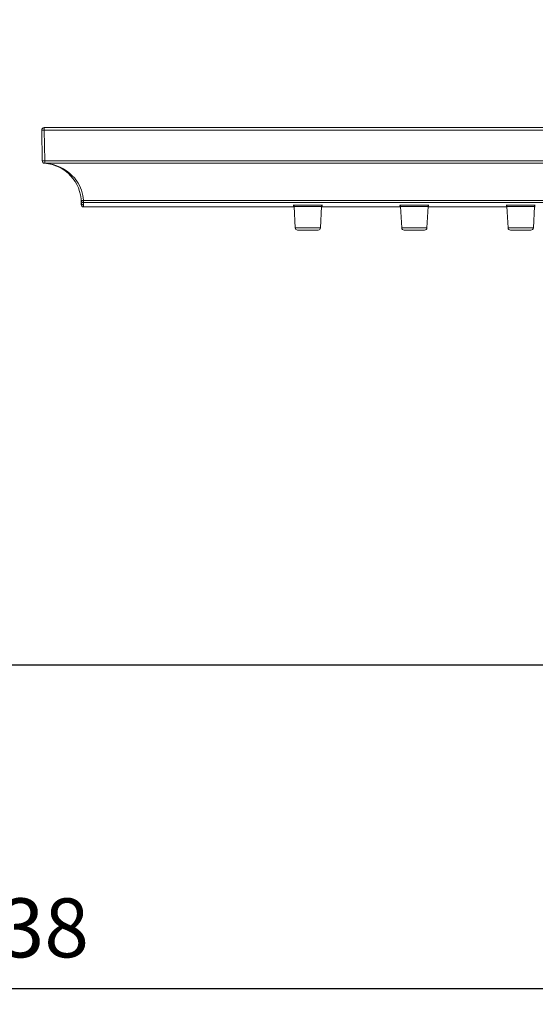
# Model space of a CAD drawing. Units: inches. Extents: x -44 to 847, y -189 to 441.
# Drawn here: x 528 to 593, y -74 to 52 of the extents above; entities that cross this region are included whole.
import ezdxf

# ---------------------------------------------------------------- set-up
doc = ezdxf.new("R2010")
doc.units = ezdxf.units.IN
doc.header["$MEASUREMENT"] = 0
doc.layers.add('寸法', color=3, linetype='Continuous', lineweight=20)
doc.layers.add('細線', color=7, linetype='Continuous', lineweight=9)
doc.styles.add('japanese', font='romans.shx', dxfattribs={"bigfont": 'bigfont.shx'})
doc.dimstyles.new('KIHON1対3', dxfattribs={"dimscale": 10, "dimtxt": 0.75, "dimasz": 0.75, "dimexe": 0, "dimexo": 0.6, "dimgap": 0.3, "dimtad": 1, "dimdec": 0, "dimdsep": 46, "dimtxsty": 'japanese', "dimblk": 'OPEN30', "dimcen": 2.5, "dimadec": 0, "dimazin": 0, "dimtfac": 1, "dimtdec": 0, "dimtmove": 0, "dimatfit": 0, "dimfxl": 1, "dimarcsym": 0})

# ---------------------------------------------------------------- blocks, each defined once
blk = doc.blocks.new('_Open30')
at = {"color": 0, "linetype": 'ByBlock', "lineweight": -2}
for p, q in [((-1, 0.268), (0, 0)), ((0, 0), (-1, -0.268)), ((0, 0), (-1, 0))]:
    blk.add_line(p, q, dxfattribs=at)
blk = doc.blocks.new('*D32')
at = {"layer": 'Defpoints', "color": 0, "transparency": 16777216}
for p in [(308.73, 51.68), (638.74, 27.86), (638.74, -30.41)]:
    blk.add_point(p, dxfattribs=at)
at = {"layer": '寸法', "color": 0, "lineweight": -2, "transparency": 16777216}
for p, q in [((308.73, 45.68), (308.73, -30.41)), ((638.74, 21.86), (638.74, -30.41)), ((316.23, -30.41), (631.24, -30.41))]:
    blk.add_line(p, q, dxfattribs=at)
at = {"layer": '寸法', "color": 0, "lineweight": -2, "transparency": 16777216, "xscale": 7.5, "yscale": 7.5, "zscale": 7.5, "rotation": 180}
blk.add_blockref('_Open30', (308.73, -30.41), dxfattribs=at)
at = {"layer": '寸法', "color": 0, "lineweight": -2, "transparency": 16777216, "xscale": 7.5, "yscale": 7.5, "zscale": 7.5}
blk.add_blockref('_Open30', (638.74, -30.41), dxfattribs=at)
at = {"layer": '寸法', "color": 0, "transparency": 16777216, "insert": (473.74, -23.66), "char_height": 7.5, "attachment_point": 5, "style": 'japanese'}
blk.add_mtext('330', dxfattribs=at)
blk = doc.blocks.new('*D33')
at = {"layer": 'Defpoints', "color": 0, "transparency": 16777216}
for p in [(308.73, 51.68), (747.07, 37.63), (747.07, -71.63)]:
    blk.add_point(p, dxfattribs=at)
at = {"layer": '寸法', "color": 0, "lineweight": -2, "transparency": 16777216}
for p, q in [((308.73, 45.68), (308.73, -71.63)), ((747.07, 31.63), (747.07, -71.63)), ((316.23, -71.63), (739.57, -71.63))]:
    blk.add_line(p, q, dxfattribs=at)
at = {"layer": '寸法', "color": 0, "lineweight": -2, "transparency": 16777216, "xscale": 7.5, "yscale": 7.5, "zscale": 7.5, "rotation": 180}
blk.add_blockref('_Open30', (308.73, -71.63), dxfattribs=at)
at = {"layer": '寸法', "color": 0, "lineweight": -2, "transparency": 16777216, "xscale": 7.5, "yscale": 7.5, "zscale": 7.5}
blk.add_blockref('_Open30', (747.07, -71.63), dxfattribs=at)
at = {"layer": '寸法', "color": 0, "transparency": 16777216, "insert": (527.9, -64.88), "char_height": 7.5, "attachment_point": 5, "style": 'japanese'}
blk.add_mtext('438', dxfattribs=at)

msp = doc.modelspace()

# ---------------------------------------------------------------- linework, layer by layer
at = {"layer": '細線'}
for points in [[(530.42, 37.63), (530.48, 33.71)], [(530.72, 37.94), (746.76, 37.94)], [(530.72, 37.93), (530.72, 37.63)], [(530.72, 37.63), (746.77, 37.63)], [(530.72, 37.63), (530.79, 33.7)], [(746.69, 33.7), (530.79, 33.7)], [(530.79, 33.41), (530.79, 33.7)], [(746.69, 33.41), (530.79, 33.41)], [(535.43, 28.41), (535.43, 28.16)], [(741.77, 28.68), (535.72, 28.68)], [(535.72, 28.4), (535.72, 28.68)], [(741.77, 28.4), (535.72, 28.4)], [(535.73, 28.1), (535.72, 28.4)], [(535.73, 28.1), (535.73, 27.85)], [(535.73, 27.86), (562.41, 27.86)], [(562.51, 28.07), (562.51, 27.91)], [(566.02, 27.91), (562.51, 27.91)], [(562.51, 27.91), (562.66, 25.18)], [(566.02, 27.91), (565.87, 25.18)], [(566.02, 28.07), (566.02, 27.91)], [(566.12, 27.86), (575.95, 27.86)], [(576.05, 28.07), (576.05, 27.91)], [(579.56, 27.91), (576.05, 27.91)], [(576.05, 27.91), (576.2, 25.18)], [(579.56, 27.91), (579.41, 25.18)], [(579.56, 28.07), (579.56, 27.91)], [(579.66, 27.86), (589.49, 27.86)], [(589.59, 28.07), (589.59, 27.91)], [(593.1, 27.91), (589.59, 27.91)], [(589.59, 27.91), (589.74, 25.18)], [(593.1, 28.07), (593.1, 27.91), (592.95, 25.18)], [(565.87, 25.18), (562.66, 25.18)], [(579.41, 25.18), (576.2, 25.18)], [(592.95, 25.18), (589.74, 25.18)], [(565.57, 24.9), (562.96, 24.9)], [(579.11, 24.9), (576.5, 24.9)], [(592.65, 24.9), (590.04, 24.9)]]:
    msp.add_lwpolyline(points, dxfattribs=at)
for points, knots in [([(530.41, 37.63), (530.41, 37.63), (530.42, 37.63), (530.42, 37.63), (530.5, 37.63), (530.6, 37.63), (530.69, 37.63), (530.69, 37.63), (530.71, 37.63), (530.71, 37.63)], [0, 0, 0, 0, 1, 1, 1, 2, 2, 2, 3, 3, 3, 3]), ([(530.72, 37.93), (530.72, 37.93), (530.72, 37.93), (530.72, 37.93), (530.55, 37.93), (530.42, 37.8), (530.42, 37.63), (530.42, 37.63), (530.42, 37.63), (530.42, 37.63)], [0, 0, 0, 0, 1, 1, 1, 2, 2, 2, 3, 3, 3, 3]), ([(530.78, 33.7), (530.78, 33.7), (530.76, 33.7), (530.76, 33.7), (530.67, 33.7), (530.57, 33.7), (530.48, 33.7), (530.48, 33.7), (530.48, 33.7), (530.48, 33.7), (530.48, 33.7), (530.48, 33.7), (530.48, 33.7)], [0, 0, 0, 0, 1, 1, 1, 2, 2, 2, 3, 3, 3, 4, 4, 4, 4]), ([(530.49, 33.7), (530.49, 33.7), (530.49, 33.7), (530.49, 33.7), (530.49, 33.55), (530.61, 33.42), (530.76, 33.41)], [0, 0, 0, 0, 1, 1, 1, 2, 2, 2, 2]), ([(535.43, 28.41), (535.43, 28.41), (535.43, 28.41), (535.43, 28.41), (535.43, 31.03), (533.4, 33.21), (530.78, 33.41)], [0, 0, 0, 0, 1, 1, 1, 2, 2, 2, 2]), ([(530.78, 33.41), (530.78, 33.41), (530.95, 33.4), (530.95, 33.4), (532.21, 33.28), (533.41, 32.73), (534.3, 31.82), (534.3, 31.82), (534.6, 31.49), (534.6, 31.49)], [0, 0, 0, 0, 1, 1, 1, 2, 2, 2, 3, 3, 3, 3]), ([(534.6, 31.49), (534.6, 31.49), (534.66, 31.41), (534.66, 31.41), (535.22, 30.71), (535.58, 29.88), (535.69, 28.99), (535.69, 28.99), (535.72, 28.69), (535.72, 28.69)], [0, 0, 0, 0, 1, 1, 1, 2, 2, 2, 3, 3, 3, 3]), ([(535.72, 28.69), (535.72, 28.69), (535.69, 28.68), (535.69, 28.68), (535.61, 28.68), (535.5, 28.67), (535.42, 28.68), (535.42, 28.68), (535.42, 28.69), (535.42, 28.69)], [0, 0, 0, 0, 1, 1, 1, 2, 2, 2, 3, 3, 3, 3]), ([(535.42, 28.68), (535.42, 28.68), (535.42, 28.68), (535.42, 28.68), (535.43, 28.52), (535.56, 28.4), (535.72, 28.4), (535.72, 28.4), (535.72, 28.4), (535.72, 28.4)], [0, 0, 0, 0, 1, 1, 1, 2, 2, 2, 3, 3, 3, 3]), ([(535.43, 28.4), (535.43, 28.4), (535.43, 28.4), (535.43, 28.4), (535.43, 28.24), (535.56, 28.1), (535.73, 28.1)], [0, 0, 0, 0, 1, 1, 1, 2, 2, 2, 2]), ([(535.43, 28.15), (535.43, 28.15), (535.43, 28.15), (535.43, 28.15), (535.43, 27.99), (535.56, 27.85), (535.73, 27.85)], [0, 0, 0, 0, 1, 1, 1, 2, 2, 2, 2]), ([(562.4, 27.97), (562.4, 27.97), (562.4, 27.97), (562.4, 27.97), (562.43, 27.98), (562.46, 27.97), (562.49, 27.98), (562.49, 27.98), (562.5, 27.98), (562.5, 27.98)], [0, 0, 0, 0, 1, 1, 1, 2, 2, 2, 3, 3, 3, 3]), ([(562.4, 27.91), (562.4, 27.91), (562.4, 27.91), (562.4, 27.91), (562.43, 27.91), (562.46, 27.91), (562.49, 27.91), (562.49, 27.91), (562.5, 27.91), (562.5, 27.91)], [0, 0, 0, 0, 1, 1, 1, 2, 2, 2, 3, 3, 3, 3]), ([(562.4, 27.87), (562.4, 27.87), (562.4, 27.87), (562.4, 27.87), (562.43, 27.87), (562.47, 27.87), (562.5, 27.87), (562.5, 27.87), (562.51, 27.87), (562.51, 27.87)], [0, 0, 0, 0, 1, 1, 1, 2, 2, 2, 3, 3, 3, 3]), ([(562.51, 27.87), (562.51, 27.87), (562.5, 27.87), (562.5, 27.87), (562.47, 27.87), (562.44, 27.87), (562.4, 27.87), (562.4, 27.87), (562.4, 27.87), (562.4, 27.87)], [0, 0, 0, 0, 1, 1, 1, 2, 2, 2, 3, 3, 3, 3]), ([(562.4, 27.85), (562.4, 27.85), (562.41, 27.85), (562.41, 27.85), (562.44, 27.85), (562.47, 27.85), (562.5, 27.85), (562.5, 27.85), (562.51, 27.85), (562.51, 27.85)], [0, 0, 0, 0, 1, 1, 1, 2, 2, 2, 3, 3, 3, 3]), ([(562.41, 28.06), (562.41, 28.06), (562.41, 28.06), (562.41, 28.06), (562.41, 28.06), (562.41, 28.06), (562.41, 28.06), (562.41, 28.06), (562.41, 28.06), (562.41, 28.06), (562.46, 28.07), (562.5, 28.07), (562.55, 28.07), (562.55, 28.07), (562.58, 28.07), (562.58, 28.07), (562.58, 28.07), (562.63, 28.07), (562.63, 28.07), (562.93, 28.08), (563.24, 28.08), (563.55, 28.08), (563.55, 28.08), (563.9, 28.08), (563.9, 28.08), (563.9, 28.08), (564.62, 28.08), (564.62, 28.08), (564.62, 28.08), (564.97, 28.08), (564.97, 28.08), (565.28, 28.08), (565.59, 28.08), (565.9, 28.07), (565.9, 28.07), (565.94, 28.07), (565.94, 28.07), (565.94, 28.07), (565.98, 28.07), (565.98, 28.07), (566.02, 28.07), (566.07, 28.07), (566.11, 28.06), (566.11, 28.06), (566.11, 28.06), (566.11, 28.06), (566.11, 28.06), (566.12, 28.06), (566.12, 28.06), (566.12, 28.06), (566.12, 28.06), (566.12, 28.06)], [0, 0, 0, 0, 1, 1, 1, 2, 2, 2, 3, 3, 3, 4, 4, 4, 5, 5, 5, 6, 6, 6, 7, 7, 7, 8, 8, 8, 9, 9, 9, 10, 10, 10, 11, 11, 11, 12, 12, 12, 13, 13, 13, 14, 14, 14, 15, 15, 15, 16, 16, 16, 17, 17, 17, 17]), ([(562.51, 28.06), (562.51, 28.06), (562.5, 28.06), (562.5, 28.06), (562.47, 28.06), (562.44, 28.06), (562.41, 28.06)], [0, 0, 0, 0, 1, 1, 1, 2, 2, 2, 2]), ([(562.51, 27.97), (562.51, 27.97), (562.5, 27.97), (562.5, 27.97), (562.47, 27.97), (562.44, 27.97), (562.41, 27.97)], [0, 0, 0, 0, 1, 1, 1, 2, 2, 2, 2]), ([(562.51, 27.9), (562.51, 27.9), (562.5, 27.9), (562.5, 27.9), (562.47, 27.9), (562.44, 27.91), (562.41, 27.91), (562.41, 27.91), (562.41, 27.91), (562.41, 27.91)], [0, 0, 0, 0, 1, 1, 1, 2, 2, 2, 3, 3, 3, 3]), ([(566.01, 27.87), (566.01, 27.87), (566.02, 27.87), (566.02, 27.87), (566.05, 27.87), (566.08, 27.87), (566.12, 27.87), (566.12, 27.87), (566.12, 27.87), (566.12, 27.87)], [0, 0, 0, 0, 1, 1, 1, 2, 2, 2, 3, 3, 3, 3]), ([(566.12, 27.87), (566.12, 27.87), (566.12, 27.87), (566.12, 27.87), (566.09, 27.87), (566.05, 27.87), (566.02, 27.87), (566.02, 27.87), (566.01, 27.87), (566.01, 27.87)], [0, 0, 0, 0, 1, 1, 1, 2, 2, 2, 3, 3, 3, 3]), ([(566.01, 27.85), (566.01, 27.85), (566.02, 27.85), (566.02, 27.85), (566.05, 27.85), (566.08, 27.85), (566.1, 27.85), (566.1, 27.85), (566.12, 27.85), (566.12, 27.85)], [0, 0, 0, 0, 1, 1, 1, 2, 2, 2, 3, 3, 3, 3]), ([(566.12, 28.06), (566.12, 28.06), (566.12, 28.06), (566.12, 28.06), (566.09, 28.06), (566.06, 28.06), (566.03, 28.06), (566.03, 28.06), (566.02, 28.06), (566.02, 28.06)], [0, 0, 0, 0, 1, 1, 1, 2, 2, 2, 3, 3, 3, 3]), ([(566.02, 27.98), (566.02, 27.98), (566.02, 27.98), (566.02, 27.98), (566.05, 27.97), (566.08, 27.97), (566.12, 27.97), (566.12, 27.97), (566.12, 27.97), (566.12, 27.97)], [0, 0, 0, 0, 1, 1, 1, 2, 2, 2, 3, 3, 3, 3]), ([(566.12, 27.97), (566.12, 27.97), (566.12, 27.97), (566.12, 27.97), (566.09, 27.97), (566.06, 27.97), (566.03, 27.97), (566.03, 27.97), (566.02, 27.97), (566.02, 27.97)], [0, 0, 0, 0, 1, 1, 1, 2, 2, 2, 3, 3, 3, 3]), ([(566.02, 27.91), (566.02, 27.91), (566.02, 27.91), (566.02, 27.91), (566.05, 27.91), (566.08, 27.91), (566.12, 27.91)], [0, 0, 0, 0, 1, 1, 1, 2, 2, 2, 2]), ([(566.12, 27.91), (566.12, 27.91), (566.12, 27.91), (566.12, 27.91), (566.09, 27.91), (566.06, 27.91), (566.03, 27.9), (566.03, 27.9), (566.02, 27.9), (566.02, 27.9)], [0, 0, 0, 0, 1, 1, 1, 2, 2, 2, 3, 3, 3, 3]), ([(575.94, 27.97), (575.94, 27.97), (575.95, 27.97), (575.95, 27.97), (575.97, 27.98), (576, 27.97), (576.03, 27.98), (576.03, 27.98), (576.04, 27.98), (576.04, 27.98)], [0, 0, 0, 0, 1, 1, 1, 2, 2, 2, 3, 3, 3, 3]), ([(575.94, 27.91), (575.94, 27.91), (575.95, 27.91), (575.95, 27.91), (575.97, 27.91), (576, 27.91), (576.03, 27.91), (576.03, 27.91), (576.04, 27.91), (576.04, 27.91)], [0, 0, 0, 0, 1, 1, 1, 2, 2, 2, 3, 3, 3, 3]), ([(575.94, 27.87), (575.94, 27.87), (575.95, 27.87), (575.95, 27.87), (575.97, 27.87), (576.01, 27.87), (576.04, 27.87), (576.04, 27.87), (576.05, 27.87), (576.05, 27.87)], [0, 0, 0, 0, 1, 1, 1, 2, 2, 2, 3, 3, 3, 3]), ([(575.94, 27.85), (575.94, 27.85), (575.96, 27.85), (575.96, 27.85), (575.98, 27.85), (576.01, 27.85), (576.04, 27.85), (576.04, 27.85), (576.05, 27.85), (576.05, 27.85)], [0, 0, 0, 0, 1, 1, 1, 2, 2, 2, 3, 3, 3, 3]), ([(575.95, 28.06), (575.95, 28.06), (575.95, 28.06), (575.95, 28.06), (575.95, 28.06), (575.95, 28.06), (575.95, 28.06), (575.95, 28.06), (575.95, 28.06), (575.95, 28.06), (576, 28.07), (576.04, 28.07), (576.09, 28.07), (576.09, 28.07), (576.12, 28.07), (576.12, 28.07), (576.12, 28.07), (576.17, 28.07), (576.17, 28.07), (576.47, 28.08), (576.78, 28.08), (577.09, 28.08), (577.09, 28.08), (577.44, 28.08), (577.44, 28.08), (577.44, 28.08), (578.16, 28.08), (578.16, 28.08), (578.16, 28.08), (578.51, 28.08), (578.51, 28.08), (578.82, 28.08), (579.13, 28.08), (579.44, 28.07), (579.44, 28.07), (579.48, 28.07), (579.48, 28.07), (579.48, 28.07), (579.52, 28.07), (579.52, 28.07), (579.56, 28.07), (579.61, 28.07), (579.65, 28.06), (579.65, 28.06), (579.66, 28.06), (579.66, 28.06), (579.66, 28.06), (579.66, 28.06), (579.66, 28.06), (579.66, 28.06), (579.66, 28.06), (579.66, 28.06)], [0, 0, 0, 0, 1, 1, 1, 2, 2, 2, 3, 3, 3, 4, 4, 4, 5, 5, 5, 6, 6, 6, 7, 7, 7, 8, 8, 8, 9, 9, 9, 10, 10, 10, 11, 11, 11, 12, 12, 12, 13, 13, 13, 14, 14, 14, 15, 15, 15, 16, 16, 16, 17, 17, 17, 17]), ([(576.05, 28.06), (576.05, 28.06), (576.04, 28.06), (576.04, 28.06), (576.01, 28.06), (575.98, 28.06), (575.95, 28.06)], [0, 0, 0, 0, 1, 1, 1, 2, 2, 2, 2]), ([(576.05, 27.97), (576.05, 27.97), (576.04, 27.97), (576.04, 27.97), (576.01, 27.97), (575.98, 27.97), (575.95, 27.97)], [0, 0, 0, 0, 1, 1, 1, 2, 2, 2, 2]), ([(576.05, 27.91), (576.05, 27.91), (576.05, 27.91), (576.05, 27.91), (576.01, 27.91), (575.98, 27.91), (575.95, 27.91), (575.95, 27.91), (575.95, 27.91), (575.95, 27.91)], [0, 0, 0, 0, 1, 1, 1, 2, 2, 2, 3, 3, 3, 3]), ([(576.05, 27.87), (576.05, 27.87), (576.05, 27.87), (576.05, 27.87), (576.01, 27.87), (575.98, 27.87), (575.95, 27.87), (575.95, 27.87), (575.95, 27.87), (575.95, 27.87)], [0, 0, 0, 0, 1, 1, 1, 2, 2, 2, 3, 3, 3, 3]), ([(579.55, 27.87), (579.55, 27.87), (579.56, 27.87), (579.56, 27.87), (579.59, 27.87), (579.62, 27.87), (579.66, 27.87), (579.66, 27.87), (579.66, 27.87), (579.66, 27.87)], [0, 0, 0, 0, 1, 1, 1, 2, 2, 2, 3, 3, 3, 3]), ([(579.55, 27.85), (579.55, 27.85), (579.56, 27.85), (579.56, 27.85), (579.59, 27.85), (579.62, 27.85), (579.65, 27.85), (579.65, 27.85), (579.66, 27.85), (579.66, 27.85)], [0, 0, 0, 0, 1, 1, 1, 2, 2, 2, 3, 3, 3, 3]), ([(579.66, 28.06), (579.66, 28.06), (579.66, 28.06), (579.66, 28.06), (579.63, 28.06), (579.6, 28.06), (579.57, 28.06), (579.57, 28.06), (579.56, 28.06), (579.56, 28.06)], [0, 0, 0, 0, 1, 1, 1, 2, 2, 2, 3, 3, 3, 3]), ([(579.56, 27.98), (579.56, 27.98), (579.56, 27.98), (579.56, 27.98), (579.59, 27.97), (579.62, 27.97), (579.66, 27.97), (579.66, 27.97), (579.66, 27.97), (579.66, 27.97)], [0, 0, 0, 0, 1, 1, 1, 2, 2, 2, 3, 3, 3, 3]), ([(579.66, 27.97), (579.66, 27.97), (579.66, 27.97), (579.66, 27.97), (579.63, 27.97), (579.6, 27.97), (579.57, 27.97), (579.57, 27.97), (579.56, 27.97), (579.56, 27.97)], [0, 0, 0, 0, 1, 1, 1, 2, 2, 2, 3, 3, 3, 3]), ([(579.56, 27.91), (579.56, 27.91), (579.56, 27.91), (579.56, 27.91), (579.59, 27.91), (579.62, 27.91), (579.66, 27.91)], [0, 0, 0, 0, 1, 1, 1, 2, 2, 2, 2]), ([(579.66, 27.91), (579.66, 27.91), (579.66, 27.91), (579.66, 27.91), (579.63, 27.91), (579.6, 27.91), (579.57, 27.91), (579.57, 27.91), (579.56, 27.91), (579.56, 27.91)], [0, 0, 0, 0, 1, 1, 1, 2, 2, 2, 3, 3, 3, 3]), ([(579.66, 27.87), (579.66, 27.87), (579.66, 27.87), (579.66, 27.87), (579.63, 27.87), (579.6, 27.87), (579.57, 27.87), (579.57, 27.87), (579.56, 27.87), (579.56, 27.87)], [0, 0, 0, 0, 1, 1, 1, 2, 2, 2, 3, 3, 3, 3]), ([(589.49, 28.06), (589.49, 28.06), (589.49, 28.06), (589.49, 28.06), (589.49, 28.06), (589.49, 28.06), (589.49, 28.06), (589.49, 28.06), (589.49, 28.06), (589.49, 28.06), (589.54, 28.07), (589.58, 28.07), (589.63, 28.07), (589.63, 28.07), (589.67, 28.07), (589.67, 28.07), (589.67, 28.07), (589.71, 28.07), (589.71, 28.07), (590.02, 28.08), (590.32, 28.08), (590.63, 28.08), (590.63, 28.08), (590.98, 28.08), (590.98, 28.08), (590.98, 28.08), (591.7, 28.08), (591.7, 28.08), (591.7, 28.08), (592.05, 28.08), (592.05, 28.08), (592.36, 28.08), (592.67, 28.08), (592.98, 28.07), (592.98, 28.07), (593.02, 28.07), (593.02, 28.07), (593.02, 28.07), (593.06, 28.07), (593.06, 28.07), (593.1, 28.07), (593.15, 28.07), (593.19, 28.06), (593.19, 28.06), (593.2, 28.06), (593.2, 28.06), (593.2, 28.06), (593.2, 28.06), (593.2, 28.06), (593.2, 28.06), (593.2, 28.06), (593.2, 28.06)], [0, 0, 0, 0, 1, 1, 1, 2, 2, 2, 3, 3, 3, 4, 4, 4, 5, 5, 5, 6, 6, 6, 7, 7, 7, 8, 8, 8, 9, 9, 9, 10, 10, 10, 11, 11, 11, 12, 12, 12, 13, 13, 13, 14, 14, 14, 15, 15, 15, 16, 16, 16, 17, 17, 17, 17]), ([(589.59, 28.06), (589.59, 28.06), (589.58, 28.06), (589.58, 28.06), (589.58, 28.06), (589.57, 28.06), (589.57, 28.06), (589.57, 28.06), (589.56, 28.06), (589.56, 28.06), (589.56, 28.06), (589.55, 28.06), (589.55, 28.06), (589.55, 28.06), (589.55, 28.06), (589.55, 28.06), (589.55, 28.06), (589.54, 28.06), (589.54, 28.06), (589.54, 28.06), (589.53, 28.06), (589.53, 28.06), (589.53, 28.06), (589.52, 28.06), (589.52, 28.06), (589.51, 28.06), (589.5, 28.06), (589.49, 28.06), (589.49, 28.06), (589.49, 28.06), (589.49, 28.06), (589.49, 28.06), (589.49, 28.06), (589.49, 28.06)], [0, 0, 0, 0, 1, 1, 1, 2, 2, 2, 3, 3, 3, 4, 4, 4, 5, 5, 5, 6, 6, 6, 7, 7, 7, 8, 8, 8, 9, 9, 9, 10, 10, 10, 11, 11, 11, 11]), ([(589.49, 27.97), (589.49, 27.97), (589.49, 27.97), (589.49, 27.97), (589.49, 27.97), (589.49, 27.97), (589.49, 27.97), (589.49, 27.97), (589.49, 27.97), (589.49, 27.97), (589.49, 27.97), (589.49, 27.97), (589.49, 27.97), (589.49, 27.97), (589.5, 27.97), (589.5, 27.97), (589.5, 27.97), (589.5, 27.97), (589.5, 27.97), (589.5, 27.97), (589.51, 27.97), (589.51, 27.97), (589.51, 27.97), (589.52, 27.97), (589.52, 27.97), (589.52, 27.97), (589.53, 27.97), (589.53, 27.97), (589.54, 27.97), (589.55, 27.98), (589.57, 27.97), (589.57, 27.97), (589.58, 27.98), (589.58, 27.98), (589.58, 27.98), (589.59, 27.98), (589.59, 27.98)], [0, 0, 0, 0, 1, 1, 1, 2, 2, 2, 3, 3, 3, 4, 4, 4, 5, 5, 5, 6, 6, 6, 7, 7, 7, 8, 8, 8, 9, 9, 9, 10, 10, 10, 11, 11, 11, 12, 12, 12, 12]), ([(589.59, 27.97), (589.59, 27.97), (589.57, 27.97), (589.57, 27.97), (589.57, 27.97), (589.56, 27.97), (589.56, 27.97), (589.56, 27.97), (589.55, 27.97), (589.55, 27.97), (589.55, 27.97), (589.54, 27.97), (589.54, 27.97), (589.54, 27.97), (589.53, 27.97), (589.53, 27.97), (589.53, 27.97), (589.52, 27.97), (589.52, 27.97), (589.51, 27.97), (589.5, 27.97), (589.49, 27.97), (589.49, 27.97), (589.49, 27.97), (589.49, 27.97), (589.49, 27.97), (589.49, 27.97), (589.49, 27.97)], [0, 0, 0, 0, 1, 1, 1, 2, 2, 2, 3, 3, 3, 4, 4, 4, 5, 5, 5, 6, 6, 6, 7, 7, 7, 8, 8, 8, 9, 9, 9, 9]), ([(589.49, 27.91), (589.49, 27.91), (589.49, 27.91), (589.49, 27.91), (589.49, 27.91), (589.49, 27.91), (589.49, 27.91), (589.5, 27.91), (589.5, 27.91), (589.51, 27.91), (589.51, 27.91), (589.52, 27.91), (589.52, 27.91), (589.52, 27.91), (589.53, 27.91), (589.53, 27.91), (589.54, 27.91), (589.55, 27.91), (589.57, 27.91), (589.57, 27.91), (589.59, 27.91), (589.59, 27.91)], [0, 0, 0, 0, 1, 1, 1, 2, 2, 2, 3, 3, 3, 4, 4, 4, 5, 5, 5, 6, 6, 6, 7, 7, 7, 7]), ([(589.59, 27.9), (589.59, 27.9), (589.58, 27.9), (589.58, 27.9), (589.55, 27.9), (589.52, 27.91), (589.49, 27.91), (589.49, 27.91), (589.49, 27.91), (589.49, 27.91), (589.49, 27.91), (589.49, 27.91), (589.49, 27.91)], [0, 0, 0, 0, 1, 1, 1, 2, 2, 2, 3, 3, 3, 4, 4, 4, 4]), ([(589.49, 27.87), (589.49, 27.87), (589.49, 27.87), (589.49, 27.87), (589.52, 27.87), (589.55, 27.87), (589.58, 27.87), (589.58, 27.87), (589.59, 27.87), (589.59, 27.87)], [0, 0, 0, 0, 1, 1, 1, 2, 2, 2, 3, 3, 3, 3]), ([(589.59, 27.87), (589.59, 27.87), (589.59, 27.87), (589.59, 27.87), (589.55, 27.87), (589.52, 27.87), (589.49, 27.87), (589.49, 27.87), (589.49, 27.87), (589.49, 27.87)], [0, 0, 0, 0, 1, 1, 1, 2, 2, 2, 3, 3, 3, 3]), ([(589.49, 27.85), (589.49, 27.85), (589.5, 27.85), (589.5, 27.85), (589.52, 27.85), (589.55, 27.85), (589.58, 27.85), (589.58, 27.85), (589.59, 27.85), (589.59, 27.85)], [0, 0, 0, 0, 1, 1, 1, 2, 2, 2, 3, 3, 3, 3]), ([(593.09, 27.87), (593.09, 27.87), (593.1, 27.87), (593.1, 27.87), (593.13, 27.87), (593.16, 27.87), (593.2, 27.87), (593.2, 27.87), (593.2, 27.87), (593.2, 27.87)], [0, 0, 0, 0, 1, 1, 1, 2, 2, 2, 3, 3, 3, 3]), ([(593.2, 27.87), (593.2, 27.87), (593.2, 27.87), (593.2, 27.87), (593.17, 27.87), (593.14, 27.87), (593.11, 27.87), (593.11, 27.87), (593.09, 27.87), (593.09, 27.87)], [0, 0, 0, 0, 1, 1, 1, 2, 2, 2, 3, 3, 3, 3]), ([(593.09, 27.85), (593.09, 27.85), (593.1, 27.85), (593.1, 27.85), (593.13, 27.85), (593.16, 27.85), (593.19, 27.85), (593.19, 27.85), (593.2, 27.85), (593.2, 27.85)], [0, 0, 0, 0, 1, 1, 1, 2, 2, 2, 3, 3, 3, 3]), ([(593.2, 28.06), (593.2, 28.06), (593.2, 28.06), (593.2, 28.06), (593.2, 28.06), (593.2, 28.06), (593.2, 28.06), (593.2, 28.06), (593.2, 28.06), (593.2, 28.06), (593.2, 28.06), (593.19, 28.06), (593.19, 28.06), (593.19, 28.06), (593.18, 28.06), (593.18, 28.06), (593.18, 28.06), (593.18, 28.06), (593.18, 28.06), (593.18, 28.06), (593.17, 28.06), (593.17, 28.06), (593.17, 28.06), (593.17, 28.06), (593.17, 28.06), (593.17, 28.06), (593.16, 28.06), (593.16, 28.06), (593.15, 28.06), (593.13, 28.06), (593.12, 28.06), (593.12, 28.06), (593.11, 28.06), (593.11, 28.06), (593.11, 28.06), (593.1, 28.06), (593.1, 28.06)], [0, 0, 0, 0, 1, 1, 1, 2, 2, 2, 3, 3, 3, 4, 4, 4, 5, 5, 5, 6, 6, 6, 7, 7, 7, 8, 8, 8, 9, 9, 9, 10, 10, 10, 11, 11, 11, 12, 12, 12, 12]), ([(593.1, 27.98), (593.1, 27.98), (593.11, 27.98), (593.11, 27.98), (593.11, 27.98), (593.12, 27.97), (593.12, 27.97), (593.12, 27.97), (593.13, 27.97), (593.13, 27.97), (593.13, 27.97), (593.14, 27.97), (593.14, 27.97), (593.14, 27.97), (593.16, 27.97), (593.16, 27.97), (593.16, 27.97), (593.16, 27.97), (593.16, 27.97), (593.17, 27.97), (593.18, 27.97), (593.19, 27.97), (593.19, 27.97), (593.2, 27.97), (593.2, 27.97), (593.2, 27.97), (593.2, 27.97), (593.2, 27.97), (593.2, 27.97), (593.2, 27.97), (593.2, 27.97)], [0, 0, 0, 0, 1, 1, 1, 2, 2, 2, 3, 3, 3, 4, 4, 4, 5, 5, 5, 6, 6, 6, 7, 7, 7, 8, 8, 8, 9, 9, 9, 10, 10, 10, 10]), ([(593.2, 27.97), (593.2, 27.97), (593.2, 27.97), (593.2, 27.97), (593.2, 27.97), (593.19, 27.97), (593.19, 27.97), (593.19, 27.97), (593.19, 27.97), (593.19, 27.97), (593.19, 27.97), (593.18, 27.97), (593.18, 27.97), (593.18, 27.97), (593.18, 27.97), (593.18, 27.97), (593.18, 27.97), (593.17, 27.97), (593.17, 27.97), (593.17, 27.97), (593.17, 27.97), (593.17, 27.97), (593.17, 27.97), (593.16, 27.97), (593.16, 27.97), (593.14, 27.97), (593.13, 27.97), (593.12, 27.97), (593.12, 27.97), (593.11, 27.97), (593.11, 27.97), (593.11, 27.97), (593.1, 27.97), (593.1, 27.97)], [0, 0, 0, 0, 1, 1, 1, 2, 2, 2, 3, 3, 3, 4, 4, 4, 5, 5, 5, 6, 6, 6, 7, 7, 7, 8, 8, 8, 9, 9, 9, 10, 10, 10, 11, 11, 11, 11]), ([(593.1, 27.91), (593.1, 27.91), (593.11, 27.91), (593.11, 27.91), (593.13, 27.91), (593.14, 27.91), (593.16, 27.91), (593.16, 27.91), (593.16, 27.91), (593.16, 27.91), (593.16, 27.91), (593.17, 27.91), (593.17, 27.91), (593.18, 27.91), (593.19, 27.91), (593.19, 27.91), (593.19, 27.91), (593.2, 27.91), (593.2, 27.91), (593.2, 27.91), (593.2, 27.91), (593.2, 27.91)], [0, 0, 0, 0, 1, 1, 1, 2, 2, 2, 3, 3, 3, 4, 4, 4, 5, 5, 5, 6, 6, 6, 7, 7, 7, 7]), ([(593.2, 27.91), (593.2, 27.91), (593.2, 27.91), (593.2, 27.91), (593.2, 27.91), (593.2, 27.91), (593.2, 27.91), (593.17, 27.91), (593.14, 27.9), (593.11, 27.9), (593.11, 27.9), (593.1, 27.9), (593.1, 27.9)], [0, 0, 0, 0, 1, 1, 1, 2, 2, 2, 3, 3, 3, 4, 4, 4, 4]), ([(562.66, 25.18), (562.66, 25.18), (562.66, 25.18), (562.66, 25.18), (562.67, 25.02), (562.8, 24.89), (562.96, 24.89)], [0, 0, 0, 0, 1, 1, 1, 2, 2, 2, 2]), ([(565.57, 24.89), (565.57, 24.89), (565.57, 24.89), (565.57, 24.89), (565.73, 24.89), (565.86, 25.02), (565.87, 25.18)], [0, 0, 0, 0, 1, 1, 1, 2, 2, 2, 2]), ([(576.2, 25.18), (576.2, 25.18), (576.2, 25.18), (576.2, 25.18), (576.21, 25.02), (576.34, 24.89), (576.5, 24.89)], [0, 0, 0, 0, 1, 1, 1, 2, 2, 2, 2]), ([(579.11, 24.89), (579.11, 24.89), (579.11, 24.89), (579.11, 24.89), (579.27, 24.89), (579.4, 25.02), (579.41, 25.18)], [0, 0, 0, 0, 1, 1, 1, 2, 2, 2, 2]), ([(589.74, 25.18), (589.74, 25.18), (589.74, 25.18), (589.74, 25.18), (589.75, 25.02), (589.88, 24.89), (590.04, 24.89)], [0, 0, 0, 0, 1, 1, 1, 2, 2, 2, 2]), ([(592.65, 24.89), (592.65, 24.89), (592.65, 24.89), (592.65, 24.89), (592.81, 24.89), (592.94, 25.02), (592.95, 25.18)], [0, 0, 0, 0, 1, 1, 1, 2, 2, 2, 2])]:
    msp.add_open_spline(points, degree=3, knots=knots, dxfattribs=at)

# ---------------------------------------------------------------- dimensions: what is measured, and where the dimension line sits
at = {"layer": '寸法'}
for base, p2, picture, middle in [((638.74, -30.41), (638.74, 27.86), '*D32', (473.74, -23.66)), ((747.07, -71.63), (747.07, 37.63), '*D33', (527.9, -64.88))]:
    dim = msp.add_linear_dim(base=base, p1=(308.73, 51.68), p2=p2, dimstyle='KIHON1対3', dxfattribs=at)
    dim.commit()
    dim.dimension.update_dxf_attribs({"geometry": picture, "text_midpoint": middle})

doc.saveas('drawing.dxf')
